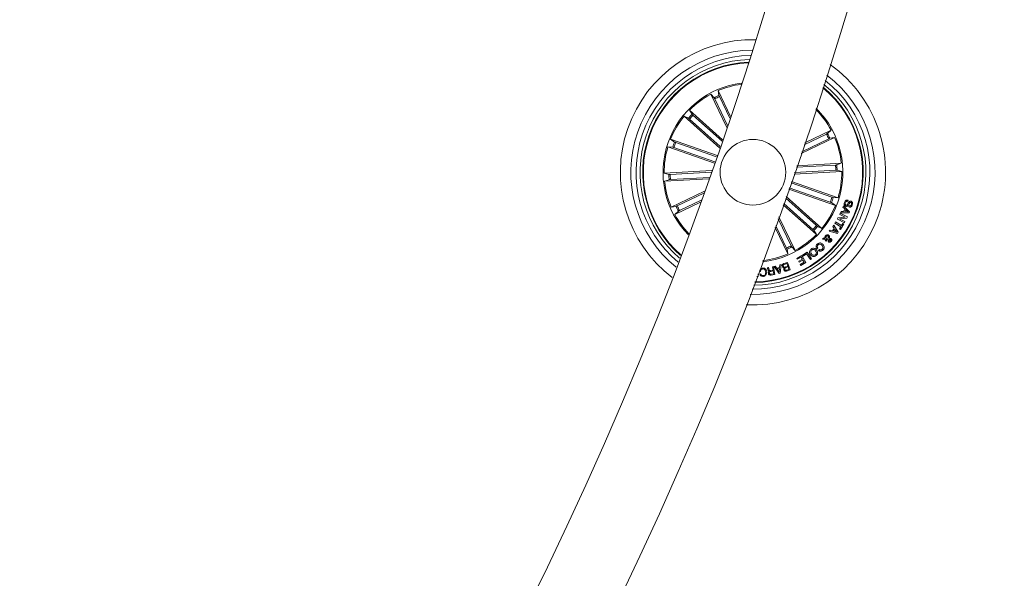
# Model space of a CAD drawing. Units: inches. Extents: x 0.36 to 4.05, y -2.18 to 3.33.
# Drawn here: x 3.17 to 3.54, y -1.29 to -1.08 of the extents above; entities that cross this region are included whole.
import ezdxf

# ---------------------------------------------------------------- set-up
doc = ezdxf.new("R2010")
doc.units = ezdxf.units.IN
doc.header["$MEASUREMENT"] = 0

msp = doc.modelspace()

# ---------------------------------------------------------------- linework, layer by layer
at = {"color": 7, "linetype": 'Continuous', "lineweight": 0}
for p, q in [((3.436494021238076, -1.120597514008479), (3.430407552541482, -1.107959392165141)), ((3.430407552541482, -1.107959392165141), (3.43164720994352, -1.109315159415202)), ((3.437910227597939, -1.116414042805629), (3.433192639173257, -1.10661810884376)), ((3.433192639173257, -1.10661810884376), (3.433479695142495, -1.108432623242335)), ((3.433673648656594, -1.108885260914759), (3.437658695996987, -1.117159994934993)), ((3.431880144895302, -1.1097489918222), (3.436746744931924, -1.119854035471873)), ((3.433789996923196, -1.128473224734263), (3.420241026700722, -1.116365465020137)), ((3.420241026700722, -1.116365465020137), (3.421905188382851, -1.117143633460002)), ((3.434883742154824, -1.125304939841227), (3.42230084401487, -1.114060493802028)), ((3.42230084401487, -1.114060493802028), (3.423260478795754, -1.115627023076014)), ((3.423612861455666, -1.115970971678691), (3.434689431012856, -1.125869336222606)), ((3.422286419690835, -1.117455306147532), (3.43398514253019, -1.12790963301559)), ((3.464776305974709, -1.130609574412303), (3.477553992093789, -1.124455961083369)), ((3.474423198522317, -1.123143496607737), (3.465919642270791, -1.127238723133998)), ((3.466165809453713, -1.126509400700526), (3.476212768377053, -1.121670874451594)), ((3.476212768377053, -1.121670874451594), (3.474857001126992, -1.122910531853633)), ((3.477553992093789, -1.124455961083369), (3.475739507497536, -1.12474304685493)), ((3.431784896672951, -1.134222360943751), (3.414065270246255, -1.128022255991893)), ((3.414065270246255, -1.128022255991893), (3.415900497258889, -1.128104331587748)), ((3.432805805028664, -1.131304594372706), (3.415086178601968, -1.125104489420848)), ((3.415086178601968, -1.125104489420848), (3.416572241605508, -1.126184495781855)), ((3.416371969999062, -1.128246369456248), (3.431967048467385, -1.133703085278468)), ((3.417029409230935, -1.126367422436671), (3.432624487699258, -1.131824138258891)), ((3.475286869825112, -1.124937000369029), (3.465024857343423, -1.12987911949058)), ((3.477871446431863, -1.134956064318614), (3.463001637281167, -1.135791334008174)), ((3.463195113958108, -1.135229321812587), (3.480088381589638, -1.13428038606544)), ((3.480088381589638, -1.13428038606544), (3.478361396611916, -1.134906860684352)), ((3.430789141477334, -1.137049647664027), (3.412647037328469, -1.138068708275752)), ((3.412647037328469, -1.138068708275752), (3.414433269323098, -1.138497831915812)), ((3.414925722898232, -1.138491871451335), (3.430590300382363, -1.137611957882838)), ((3.415037422002541, -1.14047938833137), (3.429868845762002, -1.139646264409022)), ((3.462104825795876, -1.138386669253306), (3.480261831105935, -1.137366744374232)), ((3.477983145536172, -1.136943581198649), (3.462299494565713, -1.137824567650752)), ((3.480261831105935, -1.137366744374232), (3.478475479902016, -1.136937620734172)), ((3.429668931783425, -1.1402086640348), (3.412820367635476, -1.141155066584544)), ((3.412820367635476, -1.141155066584544), (3.414547352613198, -1.140528591965632)), ((3.476536779226052, -1.147189053391414), (3.460941104711281, -1.141732128952937)), ((3.461122422040688, -1.141212585066752), (3.478843598188149, -1.147413226460414)), ((3.427992968381631, -1.144893082474665), (3.415354757131325, -1.150979491566615)), ((3.417621998609292, -1.150498422478633), (3.427727012456643, -1.145631941651301)), ((3.45910778504728, -1.146952303742366), (3.472667841733681, -1.159069987629847)), ((3.460101513684975, -1.144130321835475), (3.477822689832436, -1.150330993031459)), ((3.475879339994179, -1.149068030213313), (3.460283665479409, -1.143611105774836)), ((3.415354757131325, -1.150979491566615), (3.417169360936867, -1.150692375992732)), ((3.426492004216897, -1.149046930169062), (3.416696100057351, -1.15376457819839)), ((3.418485669912087, -1.152291926239924), (3.426760463536965, -1.148306938504176)), ((3.457991628469216, -1.150100621079402), (3.470608024419533, -1.161374958847956)), ((3.469296006978738, -1.159464510773616), (3.458190827192055, -1.149540575837092)), ((3.470622448743569, -1.157980176304774), (3.458909539998757, -1.147513123845057)), ((3.477822689832436, -1.150330993031459), (3.476336626828896, -1.149250956868129)), ((3.478843598188149, -1.147413226460414), (3.477008371175515, -1.147331091259913)), ((3.48070636254667, -1.150962444638209), (3.480915098012673, -1.150489243363337)), ((3.480915098012673, -1.150489243363337), (3.4832352684152, -1.152733537053065)), ((3.482724218190896, -1.148337098454432), (3.482578425229775, -1.148781391476588)), ((3.482968120397317, -1.150919052456813), (3.483112721265542, -1.150478156899409)), ((3.416696100057351, -1.15376457819839), (3.418051867307412, -1.152524920796351)), ((3.47949614983915, -1.153742822503047), (3.479712633908974, -1.153323265408473)), ((3.481606154264199, -1.15483650813003), (3.47949614983915, -1.153742822503047)), ((3.479712633908974, -1.153323265408473), (3.482405929387795, -1.154709371422725)), ((3.479823498548257, -1.153120550011592), (3.480027704061257, -1.152596029137568)), ((3.483036784948098, -1.153212281559901), (3.479823498548257, -1.153120550011592)), ((3.480027704061257, -1.152596029137568), (3.48098483544706, -1.152658733223872)), ((3.481405286611306, -1.151646884774165), (3.48070636254667, -1.150962444638209)), ((3.48098483544706, -1.152658733223872), (3.481405286611306, -1.151646884774165)), ((3.48171201211332, -1.151925774907069), (3.4813962267053, -1.152686628197627)), ((3.4813962267053, -1.152686628197627), (3.482682375730263, -1.152781936024623)), ((3.482682375730263, -1.152781936024623), (3.48171201211332, -1.151925774907069)), ((3.4832352684152, -1.152733537053065), (3.483036784948098, -1.153212281559901)), ((3.45923510056852, -1.166550191735225), (3.455139903844582, -1.158046695088343)), ((3.461028604329812, -1.165686460827784), (3.456086544812905, -1.155424448346095)), ((3.456347613157021, -1.154698404168086), (3.462501315892922, -1.167476090287165)), ((3.472667841733681, -1.159069987629847), (3.471003680051552, -1.158291848992305)), ((3.476851968587624, -1.158296021317439), (3.477183131993996, -1.157880457734065)), ((3.477388291181313, -1.159120889996486), (3.476851968587624, -1.158296021317439)), ((3.477183131993996, -1.157880457734065), (3.478951005758034, -1.160566123818354)), ((3.477684168637978, -1.157040270661311), (3.477934508146035, -1.156632574891047)), ((3.479925780118691, -1.158419879769282), (3.477684168637978, -1.157040270661311)), ((3.477934508146035, -1.156632574891047), (3.480176119626748, -1.158012183999019)), ((3.478580145658242, -1.155527504776912), (3.478820113958108, -1.15503159413238)), ((3.481271772207009, -1.156913014744716), (3.478580145658242, -1.155527504776912)), ((3.478820113958108, -1.15503159413238), (3.481606154264199, -1.15483650813003)), ((3.482165245832192, -1.155175956582026), (3.479357747853982, -1.155388089512782)), ((3.479357747853982, -1.155388089512782), (3.481487660230385, -1.156493219231562)), ((3.481038479627358, -1.15737226853271), (3.479742555440652, -1.15947804102798)), ((3.480176119626748, -1.158012183999019), (3.480698971570718, -1.157163175438838)), ((3.480698971570718, -1.157163175438838), (3.481038479627358, -1.15737226853271)), ((3.481487660230385, -1.156493219231562), (3.481271772207009, -1.156913014744716)), ((3.482405929387795, -1.154709371422725), (3.482165245832192, -1.155175956582026)), ((3.454877643407571, -1.158770414685206), (3.459716229261147, -1.168817314003901)), ((3.470608024419533, -1.161374958847956), (3.46964838963865, -1.15980842957397)), ((3.475523977102029, -1.160189303254084), (3.475854782880532, -1.159706505631404)), ((3.47863641244291, -1.161004217957454), (3.475523977102029, -1.160189303254084)), ((3.475854782880532, -1.159706505631404), (3.476768998922097, -1.159983846043544)), ((3.476768998922097, -1.159983846043544), (3.477388291181313, -1.159120889996486)), ((3.477634696782815, -1.159474762772517), (3.477179317296731, -1.160108717774348)), ((3.477179317296731, -1.160108717774348), (3.478374032796609, -1.160484167431788)), ((3.478374032796609, -1.160484167431788), (3.477634696782815, -1.159474762772517)), ((3.478951005758034, -1.160566123818354), (3.47863641244291, -1.161004217957454)), ((3.479402928174721, -1.159268888329463), (3.479925780118691, -1.158419879769282)), ((3.479742555440652, -1.15947804102798), (3.479402928174721, -1.159268888329463)), ((3.472942857564675, -1.163163098191218), (3.473321466268288, -1.162759574746089)), ((3.473875074208962, -1.163228722905116), (3.472942857564675, -1.163163098191218)), ((3.473321466268288, -1.162759574746089), (3.473797707380044, -1.162813993786769)), ((3.474178581060158, -1.162802132462458), (3.475221304715859, -1.162848445271449)), ((3.474637775243508, -1.163567158078151), (3.474328427137124, -1.163912924622493)), ((3.47505918008207, -1.163269552086787), (3.474339632810342, -1.163206132744746)), ((3.459716229261147, -1.168817314003901), (3.459429054082619, -1.167002829407649)), ((3.462501315892922, -1.167476090287165), (3.461261658490884, -1.166120323037104)), ((3.463112859548318, -1.170476528500514), (3.465061335386025, -1.169398161267238)), ((3.465061335386025, -1.169398161267238), (3.466553239644753, -1.172094377373652)), ((3.465329079450356, -1.169257613514857), (3.467084078611123, -1.168121906613307)), ((3.465543536962258, -1.16958865771194), (3.465329079450356, -1.169257613514857)), ((3.466884283841836, -1.16872081408401), (3.465543536962258, -1.16958865771194)), ((3.468330888570534, -1.170956763123469), (3.466884283841836, -1.16872081408401)), ((3.467084078611123, -1.168121906613307), (3.468745140851723, -1.170688899849849)), ((3.471166996778237, -1.16650882611175), (3.470805911840188, -1.166836532448726)), ((3.471421747030007, -1.167448672150569), (3.471777229131447, -1.167126091813044)), ((3.456617860616433, -1.173941465710597), (3.456729559720742, -1.172960254048304)), ((3.456729559720742, -1.172960254048304), (3.457165508092629, -1.172872217987971)), ((3.457165508092629, -1.172872217987971), (3.456798820317971, -1.176084133480983)), ((3.458247332395302, -1.172496589516597), (3.459604172528969, -1.172023269032435)), ((3.45937302571653, -1.172420295571284), (3.458380846799599, -1.172765764092402)), ((3.459733514608132, -1.173454495762782), (3.45937302571653, -1.172420295571284)), ((3.459604172528969, -1.172023269032435), (3.460587053121316, -1.174843760823207)), ((3.463315276921975, -1.170842024182277), (3.463112859548318, -1.170476528500514)), ((3.464806823552834, -1.170016678666072), (3.463315276921975, -1.170842024182277)), ((3.463879971326577, -1.171604009961085), (3.465262083829629, -1.170838984345393)), ((3.464082031072365, -1.171970101689296), (3.463879971326577, -1.171604009961085)), ((3.465464262784707, -1.171205076073603), (3.464082031072365, -1.171970101689296)), ((3.464413790525185, -1.172800752018885), (3.465894250692116, -1.171981784199672)), ((3.464616088689553, -1.173166307305293), (3.464413790525185, -1.172800752018885)), ((3.466553239644753, -1.172094377373652), (3.464616088689553, -1.173166307305293)), ((3.465262083829629, -1.170838984345393), (3.464806823552834, -1.170016678666072)), ((3.465894250692116, -1.171981784199672), (3.465464262784707, -1.171205076073603)), ((3.468745140851723, -1.170688899849849), (3.468330888570534, -1.170956763123469)), ((3.448387055219399, -1.176330658291774), (3.448413638890969, -1.177406522129969)), ((3.449368386090981, -1.175467225407557), (3.448983101667153, -1.175506564473109)), ((3.449081091703164, -1.176468941067653), (3.449466376126992, -1.176429602002101)), ((3.451837687314736, -1.174064489697413), (3.452278761686074, -1.173983427380519)), ((3.453124790014016, -1.175150784348445), (3.454102186979043, -1.174971016739802)), ((3.45415869218229, -1.175279709195094), (3.453292279065835, -1.175438972805934)), ((3.453321366132485, -1.176528188084559), (3.454353837789284, -1.176338645314174)), ((3.454763202489602, -1.17658248791595), (3.453369526685464, -1.17683848986526)), ((3.453866867841469, -1.173691662644343), (3.45421972733854, -1.173626812790828)), ((3.454102186979043, -1.174971016739802), (3.453866867841469, -1.173691662644343)), ((3.454353837789284, -1.176338645314174), (3.45415869218229, -1.175279709195094)), ((3.45421972733854, -1.173626812790828), (3.454763202489602, -1.17658248791595)), ((3.454481630147683, -1.17358228812118), (3.454952745259988, -1.17342850813766)), ((3.456389336408364, -1.17619243512054), (3.454481630147683, -1.17358228812118)), ((3.454952745259988, -1.17342850813766), (3.455486922086465, -1.174241038655238)), ((3.455486922086465, -1.174241038655238), (3.456617860616433, -1.173941465710597)), ((3.456577925504433, -1.174293192719416), (3.455696492017495, -1.174526544903712)), ((3.455696492017495, -1.174526544903712), (3.456466584027993, -1.17566022524734)), ((3.456798820317971, -1.176084133480983), (3.456389336408364, -1.17619243512054)), ((3.456466584027993, -1.17566022524734), (3.456577925504433, -1.174293192719416)), ((3.458828596891152, -1.173769923542933), (3.459733514608132, -1.173454495762782)), ((3.459832100690591, -1.173736664151149), (3.45902278882383, -1.174018474911647)), ((3.459350375951516, -1.174958618973689), (3.460159687818276, -1.174676867817836)), ((3.460587053121316, -1.174843760823207), (3.459556965650307, -1.175203117226558)), ((3.460159687818276, -1.174676867817836), (3.459832100690591, -1.173736664151149)), ((3.448413638890969, -1.177406522129969), (3.447977332891213, -1.177417370175319))]:
    msp.add_line(p, q, dxfattribs=at)
msp.add_circle((3.446454416376554, -1.137717730209927), 0.01249999999999944, dxfattribs=at)
for centre, radius, start, end in [((2.030622868360268, -0.6423178637971447), 1.485, 270.1929321461957, 356.0424513184061), ((2.030622868360268, -0.6423178637971447), 1.515, 270.1891146439987, 356.1209397920184), ((3.446454416376554, -1.137717730209927), 0.05050000000000014, 88.91763517003785, 232.5124519091265), ((3.446454416376554, -1.137717730209927), 0.04650000000000055, 90.37685885079347, 231.0532282283417), ((3.446454416376554, -1.137717730209927), 0.04450000000000039, 91.21621864112777, 230.213868438136), ((3.446454416376554, -1.137717730209927), 0.04300000000000088, 91.90286286969544, 229.5272242095712), ((3.446454416376554, -1.137717730209927), 0.04199444538644236, 92.39380350379024, 160.7150435395906), ((3.446454416376554, -1.137717730209927), 0.04174999999999989, 92.51713308127444, 160.7150435395905), ((3.446454416376554, -1.137717730209927), 0.0505000000000002, 267.0756321700457, 54.3544549093505), ((3.446454416376554, -1.137717730209927), 0.04650000000000031, 268.6955588231089, 52.73452825606666), ((3.446454416376554, -1.137717730209927), 0.03424999999999988, 97.2781405943934, 224.1519464848563), ((3.446454416376554, -1.137717730209927), 0.03380918254822905, 97.63323579071525, 113.0948149835292), ((3.446454416376554, -1.137717730209927), 0.04450000000000086, 269.6158486025182, 51.81423847664595), ((3.446454416376554, -1.137717730209927), 0.04300000000000048, 270.3634933684903, 51.06659371081227), ((3.446454416376554, -1.137717730209927), 0.04199444538644277, 270.8954901561514, 50.53459692310049), ((3.446454416376554, -1.137717730209927), 0.04175000000000055, 271.028821574996, 50.40126550429988), ((3.446454416376554, -1.137717730209927), 0.03380918254822865, 118.3352720958263, 135.594814983586), ((3.446454416376554, -1.137717730209927), 0.03203060331170758, 113.8955789501697, 117.5345081290841), ((3.446454416376554, -1.137717730209927), 0.03153819943520136, 113.9065204056452, 117.5235666735337), ((3.446454416376554, -1.137717730209927), 0.03425000000000036, 340.7150435395906, 45.32809702508077), ((3.446454416376554, -1.137717730209927), 0.03380918254822856, 140.8352720957927, 158.0948149834832), ((3.446454416376554, -1.137717730209927), 0.03203060331170712, 136.3955789501209, 140.0345081290834), ((3.446454416376554, -1.137717730209927), 0.03153819943520112, 136.406520405693, 140.0235666736577), ((3.446454416376554, -1.137717730209927), 0.03380918254822955, 28.3352720958263, 44.95424179189332), ((3.446454416376554, -1.137717730209927), 0.04199444538644181, 160.7150435395904, 229.0362835754746), ((3.446454416376554, -1.137717730209927), 0.04175000000000032, 160.715043539591, 228.9129539980772), ((3.446454416376554, -1.137717730209927), 0.03153819943520213, 23.90652040564473, 27.52356667353346), ((3.446454416376554, -1.137717730209927), 0.03203060331170816, 23.89557895017045, 27.5345081290834), ((3.446454416376554, -1.137717730209927), 0.03380918254822934, 5.835272095752102, 23.09481498352972), ((3.446454416376554, -1.137717730209927), 0.03380918254822854, 163.3352720958267, 180.5948149834117), ((3.446454416376554, -1.137717730209927), 0.03203060331170717, 158.8955789502077, 162.5345081291744), ((3.446454416376554, -1.137717730209927), 0.03153819943520103, 158.9065204057152, 162.5235666735391), ((3.446454416376554, -1.137717730209927), 0.0315381994352023, 1.406520405654837, 5.023566673672454), ((3.446454416376554, -1.137717730209927), 0.03203060331170824, 1.395578950209795, 5.034508129020405), ((3.446454416376554, -1.137717730209927), 0.03203060331170705, 181.3955789502099, 185.0345081290206), ((3.446454416376554, -1.137717730209927), 0.03153819943520082, 181.4065204056549, 185.0235666736723), ((3.446454416376554, -1.137717730209927), 0.03380918254822968, 343.335272095827, 0.5948149834120562), ((3.446454416376554, -1.137717730209927), 0.03380918254822878, 185.8352720957522, 203.0948149835297), ((3.446454416376554, -1.137717730209927), 0.03203060331170714, 203.8955789501703, 207.5345081290834), ((3.446454416376554, -1.137717730209927), 0.03153819943520061, 203.9065204056443, 207.5235666735328), ((3.446454416376554, -1.137717730209927), 0.03425000000000036, 276.1019900540756, 340.7150435395906), ((3.446454416376554, -1.137717730209927), 0.03380918254822975, 320.8352720957928, 338.0948149834831), ((3.446454416376554, -1.137717730209927), 0.03153819943520211, 338.906520405715, 342.5235666735388), ((3.446454416376554, -1.137717730209927), 0.03203060331170808, 338.8955789502079, 342.5345081291745), ((3.446454416376554, -1.137717730209927), 0.03380918254822845, 208.3352720958264, 223.796851288572), ((3.446454416376554, -1.137717730209927), 0.03153819943520243, 316.406520405693, 320.023566673658), ((3.446454416376554, -1.137717730209927), 0.03203060331170821, 316.3955789501212, 320.0345081290833), ((3.446454416376554, -1.137717730209927), 0.03380918254822946, 298.3352720958256, 315.5948149835849), ((3.446454416376554, -1.137717730209927), 0.03153819943520138, 293.9065204056452, 297.5235666735337), ((3.446454416376554, -1.137717730209927), 0.03380918254822909, 276.4758452873787, 293.0948149835291), ((3.446454416376554, -1.137717730209927), 0.03203060331170791, 293.8955789501711, 297.5345081290837)]:
    msp.add_arc(centre, radius, start, end, dxfattribs=at)
for points, knots in [([(3.431880144895302, -1.1097489918222), (3.431855560951504, -1.109698535388658), (3.431806387275429, -1.10959761064113), (3.431737412302311, -1.109464863513877), (3.431682323367482, -1.109365628392267), (3.431656398281888, -1.109325711153402), (3.431648251724312, -1.109316355779284), (3.43164720994352, -1.109315159415202)], [0, 0, 0, 0, 0.2411399653869373, 0.4823367093762927, 0.7234008169888881, 0.9646285303412256, 1, 1, 1, 1]), ([(3.433479695142495, -1.108432623242335), (3.433483681136494, -1.108447459384406), (3.433491653969526, -1.108477134813951), (3.433533422125322, -1.108579833345358), (3.433591709197401, -1.108711943226082), (3.433642685542338, -1.108820348225335), (3.433670189945559, -1.108878009892364), (3.433673648656594, -1.108885260914759)], [0, 0, 0, 0, 0.2414664851704085, 0.4829841639262634, 0.7242016201022676, 0.965318029648125, 1, 1, 1, 1]), ([(3.422286419690835, -1.117455306147532), (3.422244367241603, -1.117418105999788), (3.422160271031117, -1.117343713389757), (3.422045781437873, -1.117247451788116), (3.421956802908454, -1.11717686637182), (3.421917682898282, -1.117149864070383), (3.421906605088253, -1.117144339925132), (3.421905188382851, -1.117143633460002)], [0, 0, 0, 0, 0.2411951330516976, 0.4823404355968924, 0.7234504919983619, 0.9646329750133465, 1, 1, 1, 1]), ([(3.423260478795754, -1.115627023076014), (3.423269831430787, -1.115639202207162), (3.423288538050457, -1.115663562226969), (3.423366387049924, -1.115742464790243), (3.423470878276476, -1.115842134152202), (3.423559209067321, -1.115923055657602), (3.423606858433118, -1.115965610482972), (3.423612861455666, -1.115970971678691)], [0, 0, 0, 0, 0.2414568502901045, 0.482948543956072, 0.7242024644041358, 0.965254126761441, 1, 1, 1, 1]), ([(3.474423198522317, -1.123143496607737), (3.47447362180597, -1.123118869705549), (3.474574488714325, -1.123069605966533), (3.474707229405197, -1.123000721570135), (3.474806614189845, -1.122945562986372), (3.474846356563177, -1.122919719556491), (3.474855793887485, -1.122911573865123), (3.474857001126992, -1.122910531853633)], [0, 0, 0, 0, 0.2410882813477994, 0.4822738191806266, 0.7234327407798921, 0.9646210185765354, 1, 1, 1, 1]), ([(3.416371969999062, -1.128246369456248), (3.416318866044861, -1.128228101915126), (3.416212703557164, -1.12819158245746), (3.416070186360855, -1.128146428045751), (3.415960871694921, -1.128115280240463), (3.415914623272982, -1.128105345515577), (3.415902099699991, -1.128104446606712), (3.415900497258889, -1.128104331587748)], [0, 0, 0, 0, 0.2412463216091334, 0.4822863011004153, 0.7234271277436327, 0.9646113979579941, 1, 1, 1, 1]), ([(3.416572241605508, -1.126184495781855), (3.416585551413107, -1.126192172763565), (3.416612174433936, -1.12620752869138), (3.416714348090011, -1.126250616272371), (3.416848985620646, -1.126302735111649), (3.416961545029523, -1.126343654434392), (3.417021818299133, -1.126364763873239), (3.417029409230935, -1.126367422436671)], [0, 0, 0, 0, 0.2414868370834969, 0.4830354642247185, 0.7242824657959647, 0.9652756020537057, 1, 1, 1, 1]), ([(3.475739507497536, -1.12474304685493), (3.475724652821583, -1.124747031867015), (3.475694945787609, -1.124755001269377), (3.475592355405922, -1.124796779360663), (3.47546021175998, -1.124855107185552), (3.475351756850927, -1.124905948367213), (3.475294140423728, -1.124933520988704), (3.475286869825112, -1.124937000369029)], [0, 0, 0, 0, 0.2414801108774345, 0.4829225410957229, 0.7242545940404739, 0.9652037750051389, 1, 1, 1, 1]), ([(3.477871446431863, -1.134956064318614), (3.477927498764387, -1.134952634840785), (3.478039573357051, -1.134945777725092), (3.478188636806181, -1.134932853706643), (3.478301273199293, -1.134919906602234), (3.478348375141167, -1.134911299820529), (3.478359921053311, -1.134907363715497), (3.478361396611916, -1.134906860684352)], [0, 0, 0, 0, 0.2412532542454477, 0.4823770749128328, 0.7234170968648218, 0.9646529200495846, 1, 1, 1, 1]), ([(3.414433269323098, -1.138497831915812), (3.414448528182447, -1.138499833078483), (3.414479045467573, -1.138503835347036), (3.414589860364373, -1.138504573659914), (3.414734213783362, -1.138501164800472), (3.414853894912284, -1.13849581353078), (3.414917696404189, -1.138492311963161), (3.414925722898232, -1.138491871451335)], [0, 0, 0, 0, 0.2414902672162691, 0.4829736731207518, 0.724158672612229, 0.9652980094370921, 1, 1, 1, 1]), ([(3.478475479902016, -1.136937620734172), (3.478460268069057, -1.136935615130297), (3.478429841208936, -1.136931603501422), (3.47831898856623, -1.136930932171977), (3.478174588834321, -1.13693426812945), (3.47805493541378, -1.136939641819352), (3.477991172096296, -1.136943140751255), (3.477983145536172, -1.136943581198649)], [0, 0, 0, 0, 0.2414518806964356, 0.48295446078224, 0.7243038330094197, 0.9652952206799068, 1, 1, 1, 1]), ([(3.415037422002541, -1.14047938833137), (3.414981364125566, -1.140482817566904), (3.414869278446929, -1.140489674198206), (3.41472027472588, -1.140502603875986), (3.414607323462889, -1.140515538058465), (3.414560740216871, -1.140524157488456), (3.41454887106579, -1.1405280889971), (3.414547352613198, -1.140528591965632)], [0, 0, 0, 0, 0.2412335543725132, 0.4823376857360443, 0.7234715092677422, 0.964622962699563, 1, 1, 1, 1]), ([(3.417169360936867, -1.150692375992732), (3.417184155752466, -1.150688378023018), (3.417213751360009, -1.15068038046867), (3.417316550871647, -1.150638784258588), (3.417448516627218, -1.150580219368335), (3.417557144508208, -1.150529653241718), (3.417614728832035, -1.150501923270197), (3.417621998609292, -1.150498422478633)], [0, 0, 0, 0, 0.2414061870109098, 0.4829098897802749, 0.7241047437493717, 0.9651693911952359, 1, 1, 1, 1]), ([(3.476336626828896, -1.149250956868129), (3.476323317675451, -1.149243264977527), (3.476296696915426, -1.149227879778535), (3.476194520919023, -1.149184839940416), (3.476059848661606, -1.149132736280662), (3.475947241379089, -1.149091811574364), (3.475886930885906, -1.149070688800278), (3.475879339994179, -1.149068030213313)], [0, 0, 0, 0, 0.2414562048706902, 0.4829569151830747, 0.7241534276568209, 0.9652809759163125, 1, 1, 1, 1]), ([(3.476536779226052, -1.147189053391414), (3.476589877865223, -1.147207335786176), (3.476696058214088, -1.147243894746693), (3.476838674971901, -1.147289010328264), (3.476947991381849, -1.147320162803892), (3.476994244795293, -1.147330264721957), (3.477006768740154, -1.147330997501014), (3.477008371175515, -1.147331091259913)], [0, 0, 0, 0, 0.2412205802090484, 0.4823642517766029, 0.7234735831140424, 0.9646185196743529, 1, 1, 1, 1]), ([(3.481777100385415, -1.150651308392482), (3.481678147162626, -1.150608760005567), (3.481480397048159, -1.150523730451779), (3.481287966286459, -1.15025285683778), (3.481171151397348, -1.149798709084946), (3.481245937925934, -1.149444222775669), (3.481298355878579, -1.149195762967067)], [0, 0, 0, 0, 0.1868594757392313, 0.3734237417582754, 0.5608320741070397, 1, 1, 1, 1]), ([(3.481298355878579, -1.149195762967067), (3.481364878478416, -1.149032078813447), (3.481497637096197, -1.14870541566374), (3.481861293653452, -1.148346215127346), (3.482319324478709, -1.14823101822425), (3.482588989688594, -1.14830166922887), (3.482724218190896, -1.148337098454432)], [0, 0, 0, 0, 0.2807330954830893, 0.5602567821953149, 0.7794828010449795, 1, 1, 1, 1]), ([(3.481660036863076, -1.149341675137477), (3.481618817996662, -1.149506334346951), (3.481567240140009, -1.149712375168447), (3.481616536122488, -1.149960793102947), (3.481681099107647, -1.150071024226732), (3.481779520187729, -1.150152821747908), (3.481857673675961, -1.150183259149186), (3.481896786512124, -1.150198491906123)], [0, 0, 0, 0, 0.4988580395739615, 0.6242294045223277, 0.7494154914343156, 0.8745920232808867, 1, 1, 1, 1]), ([(3.482578425229775, -1.148781391476588), (3.482465219859506, -1.148752610998641), (3.482239933511806, -1.148695335899886), (3.48184906194291, -1.148899484888899), (3.481731852450963, -1.149173675458867), (3.481660036863076, -1.149341675137477)], [0, 0, 0, 0, 0.2811826049381422, 0.5595724120845476, 1, 1, 1, 1]), ([(3.483676819623696, -1.149223777150111), (3.483623028656069, -1.149210889739392), (3.483542238935115, -1.149191533881675), (3.483435031190965, -1.149222698602741), (3.483302372298311, -1.149321406514004), (3.48312302409866, -1.149637308676132), (3.482849273119257, -1.150094200593527), (3.482528818725001, -1.150561779688884), (3.482100078443949, -1.150719953883864), (3.481884786897695, -1.150674195995391), (3.481777100385415, -1.150651308392482)], [0, 0, 0, 0, 0.06229403425780886, 0.09356064533562496, 0.1248587485084904, 0.2502676155599637, 0.5013824894312967, 0.7507389135298482, 0.8753222896602926, 1, 1, 1, 1]), ([(3.481896786512124, -1.150198491906123), (3.481950082277507, -1.150211613239448), (3.482056451690312, -1.150237801220995), (3.482272744795381, -1.150162251871178), (3.482480325825549, -1.149824801460837), (3.482752844248665, -1.149374181464437), (3.48304451633544, -1.148897768432717), (3.483457125774805, -1.148700307235926), (3.483672900858494, -1.148744193348433), (3.483780770124184, -1.148766132687526)], [0, 0, 0, 0, 0.06253828051437856, 0.1248159234993348, 0.2496037520576909, 0.5010031514364308, 0.7509428162237723, 0.8754925032571534, 1, 1, 1, 1]), ([(3.484279422582375, -1.150109859799342), (3.484218312129968, -1.150261357755609), (3.484096361111227, -1.150563684597911), (3.483764169782177, -1.150897709070149), (3.483343392177886, -1.151014405306951), (3.483093437595016, -1.150950894318056), (3.482968120397317, -1.150919052456813)], [0, 0, 0, 0, 0.2808144160782615, 0.5603886532952087, 0.7795965114560616, 1, 1, 1, 1]), ([(3.483112721265542, -1.150478156899409), (3.483212916672926, -1.150492719615171), (3.483412408384822, -1.150521714368252), (3.483754510130041, -1.150352093010766), (3.483856001426943, -1.150109363234959), (3.483918099225747, -1.149960848187404)], [0, 0, 0, 0, 0.2814342678752126, 0.560343087137558, 1, 1, 1, 1]), ([(3.483918099225747, -1.149960848187404), (3.483954024236709, -1.149815028888311), (3.483998991460339, -1.149632507328575), (3.483938819911543, -1.149417766090734), (3.483848669017021, -1.1492970158787), (3.483745503476058, -1.149253048815963), (3.483676819623696, -1.149223777150111)], [0, 0, 0, 0, 0.4991897569026804, 0.6248342544494138, 0.7502283375723299, 1, 1, 1, 1]), ([(3.483780770124184, -1.148766132687526), (3.483874355921728, -1.148804332683183), (3.484061267170347, -1.148880626405897), (3.484264572986092, -1.149116543374517), (3.484398011016907, -1.149540530739513), (3.484328287025534, -1.149875267382312), (3.484279422582375, -1.150109859799342)], [0, 0, 0, 0, 0.1872841720337373, 0.3740473379924679, 0.5613155862179084, 1, 1, 1, 1]), ([(3.418485669912087, -1.152291926239924), (3.418435205920133, -1.152316558377164), (3.418334289613284, -1.152365816951927), (3.418201518615831, -1.152434761573188), (3.418102270241747, -1.152489891699345), (3.418062511189191, -1.152515733193907), (3.418053074469583, -1.15252387879623), (3.418051867307412, -1.152524920796351)], [0, 0, 0, 0, 0.2412407972626729, 0.4824257729713535, 0.7234531655725468, 0.9646236313527619, 1, 1, 1, 1]), ([(3.470622448743569, -1.157980176304774), (3.470664498519511, -1.158017367070711), (3.470748594244242, -1.158091745217674), (3.470863117912955, -1.158187963367153), (3.470951877911233, -1.158258674868007), (3.470991191447155, -1.158285429126364), (3.471002263972395, -1.158291121045592), (3.471003680051552, -1.158291848992305)], [0, 0, 0, 0, 0.2411828040972521, 0.4823436567669024, 0.7233797751995732, 0.9646226915907512, 1, 1, 1, 1]), ([(3.46964838963865, -1.15980842957397), (3.469639035574772, -1.159796262886046), (3.469620325665744, -1.159771927193374), (3.469542483206681, -1.159693001882984), (3.469437908602856, -1.159593326604677), (3.46934944607105, -1.159512576221643), (3.469301969075502, -1.159469873343211), (3.469296006978738, -1.159464510773616)], [0, 0, 0, 0, 0.2414537205071899, 0.4829534193471816, 0.7243209449523415, 0.9653805978971349, 1, 1, 1, 1]), ([(3.473797707380044, -1.162813993786769), (3.473775141096297, -1.162720651201666), (3.473729830429363, -1.162533229345469), (3.473825688930191, -1.162194503576144), (3.473969083576151, -1.161995071846646), (3.474056629956948, -1.161873313282924)], [0, 0, 0, 0, 0.2787192537680204, 0.5596382384725409, 1, 1, 1, 1]), ([(3.474056629956948, -1.161873313282924), (3.474153078137761, -1.161772844146397), (3.474344804869531, -1.161573124265415), (3.474731710638309, -1.161455449614421), (3.475087093540168, -1.161534095233647), (3.475265712294913, -1.161658116817348), (3.475354938329446, -1.161720069741206)], [0, 0, 0, 0, 0.2811758732597646, 0.5589419187867535, 0.7796767553628186, 1, 1, 1, 1]), ([(3.474345593274819, -1.162120195721583), (3.474304073484689, -1.162174329878737), (3.47422104914574, -1.162282578321238), (3.474151919714302, -1.162520892088891), (3.474168473367399, -1.162695510264639), (3.474178581060158, -1.162802132462458)], [0, 0, 0, 0, 0.2803379211879892, 0.5605729346097339, 1, 1, 1, 1]), ([(3.47504332524656, -1.162063154076533), (3.474983220644731, -1.162020098603377), (3.474862989576735, -1.161933971994797), (3.474651031435712, -1.161941274145092), (3.474472299529225, -1.1620027110376), (3.474387819068113, -1.162081043084596), (3.474345593274819, -1.162120195721583)], [0, 0, 0, 0, 0.2792404989020974, 0.5585825773258756, 0.7793667245070366, 1, 1, 1, 1]), ([(3.475221304715859, -1.162848445271449), (3.47524749408305, -1.162688748403225), (3.475283989054958, -1.162466210276234), (3.475174873776155, -1.162196871831226), (3.475087201583079, -1.162107753930441), (3.47504332524656, -1.162063154076533)], [0, 0, 0, 0, 0.559368620646819, 0.779482068271709, 0.9999999999999999, 0.9999999999999999, 0.9999999999999999, 0.9999999999999999]), ([(3.475354938329446, -1.161720069741206), (3.475436726123775, -1.16180528132726), (3.475600056225687, -1.161975448736128), (3.475675984487253, -1.162402291210198), (3.475609209300842, -1.162693871921347), (3.475568322957741, -1.162872406338649)], [0, 0, 0, 0, 0.2799895563598336, 0.559138721803602, 1, 1, 1, 1]), ([(3.461028604329812, -1.165686460827784), (3.461053233574603, -1.165736928476703), (3.461102479562811, -1.165837838158139), (3.461171466627576, -1.165970553835122), (3.461226540662892, -1.166069856993217), (3.461252471779517, -1.166109678998721), (3.461260616743715, -1.166119116033157), (3.461261658490884, -1.166120323037104)], [0, 0, 0, 0, 0.2412338590544974, 0.4823452721871778, 0.7234156427278792, 0.9646246487951388, 1, 1, 1, 1]), ([(3.470805911840188, -1.166836532448726), (3.470700900557915, -1.166671988450857), (3.470491409171245, -1.166343732766974), (3.470461081681833, -1.165779760866441), (3.470661958516814, -1.165312459305638), (3.470876394456951, -1.165095236853644), (3.470983772100197, -1.164986463879542)], [0, 0, 0, 0, 0.280298930498775, 0.5591800268056786, 0.7792617702120027, 1, 1, 1, 1]), ([(3.471225051702248, -1.165306958054499), (3.471137314658961, -1.165400505709199), (3.470962216712167, -1.165587199967958), (3.470888899773968, -1.165952097196608), (3.470978730972718, -1.166274162500697), (3.471104164960423, -1.166430509493309), (3.471166996778237, -1.16650882611175)], [0, 0, 0, 0, 0.2801663818372205, 0.5591316549235362, 0.7791622506788562, 1, 1, 1, 1]), ([(3.470983772100197, -1.164986463879542), (3.47116410427202, -1.16484903018481), (3.471523802373071, -1.164574899182482), (3.472181631806507, -1.164584258547235), (3.472709066554302, -1.164823681703452), (3.472959967265524, -1.165069842325563), (3.473085551084267, -1.165193053578334)], [0, 0, 0, 0, 0.2799193826613406, 0.5583389219095131, 0.778934525506813, 1, 1, 1, 1]), ([(3.472744254888283, -1.165541859959559), (3.4726281709803, -1.165427472754472), (3.472396558407638, -1.165199245472066), (3.471963699001606, -1.165022146093107), (3.471530148292715, -1.165069253062895), (3.471326898184316, -1.165227608045611), (3.471225051702248, -1.165306958054499)], [0, 0, 0, 0, 0.280970018947017, 0.5605961244258971, 0.7798193600648153, 1, 1, 1, 1]), ([(3.472812800229775, -1.167038234566645), (3.47291980440292, -1.166918303703638), (3.473133489051776, -1.166678804779436), (3.473138277388017, -1.166072905602205), (3.472893777735436, -1.165743380066955), (3.472744254888283, -1.165541859959559)], [0, 0, 0, 0, 0.2803852390405223, 0.5599222870769381, 1, 1, 1, 1]), ([(3.473085551084267, -1.165193053578334), (3.473223739458973, -1.165372577668917), (3.473499670108424, -1.165731046310113), (3.47361344653234, -1.166372886709225), (3.473450118826861, -1.166947230006555), (3.473204029284545, -1.167204851567119), (3.473080782712685, -1.167333873604731)], [0, 0, 0, 0, 0.2803907710060107, 0.559876383975936, 0.7795772776084222, 1, 1, 1, 1]), ([(3.474328427137124, -1.163912924622493), (3.474257766976706, -1.163849874589614), (3.474141462819574, -1.163746096436752), (3.474024960820572, -1.163562216487704), (3.473948625514453, -1.163396180573257), (3.473899592465244, -1.163284544756222), (3.473875074208962, -1.163228722905116)], [0, 0, 0, 0, 0.3400320944277704, 0.5596809560896521, 0.7798249275292235, 0.9999999999999999, 0.9999999999999999, 0.9999999999999999, 0.9999999999999999]), ([(3.474339632810342, -1.163206132744746), (3.474389837710561, -1.163278128907577), (3.474479455894965, -1.163406645553791), (3.474589415835169, -1.163518128753692), (3.474637775243508, -1.163567158078151)], [0, 0, 0, 0, 0.5602088519701865, 1, 1, 1, 1]), ([(3.475264100850808, -1.16418424496551), (3.475202344603872, -1.164115197782435), (3.475078716402123, -1.163976974047968), (3.475007326080146, -1.163646032612446), (3.475039509435135, -1.163412368749404), (3.47505918008207, -1.163269552086787)], [0, 0, 0, 0, 0.2795738382823347, 0.5596714924792635, 1, 1, 1, 1]), ([(3.476276664556252, -1.164009066914515), (3.476199189619223, -1.164084007280123), (3.476044403389949, -1.164233729720179), (3.475758698103249, -1.164341450310089), (3.475472037536434, -1.164334020616009), (3.475333456619467, -1.164234201544061), (3.475264100850808, -1.16418424496551)], [0, 0, 0, 0, 0.2806820124692734, 0.5607711602294648, 0.7801785811165539, 1, 1, 1, 1]), ([(3.475452689946877, -1.163286002968745), (3.475445690001891, -1.163394938961558), (3.475435950561916, -1.163546508089651), (3.475482361402157, -1.163741020527949), (3.475541416621439, -1.163804521254674), (3.475570945562112, -1.163836273049311)], [0, 0, 0, 0, 0.5609297998730784, 0.7804550036950758, 1, 1, 1, 1]), ([(3.475964336217629, -1.163396033143), (3.475922392354846, -1.163368049371299), (3.475838282509557, -1.163311933635824), (3.475656573270811, -1.163304792639634), (3.475530048850374, -1.163293132283242), (3.475452689946877, -1.163286002968745)], [0, 0, 0, 0, 0.2787793520675718, 0.5590350202447215, 0.9999999999999999, 0.9999999999999999, 0.9999999999999999, 0.9999999999999999]), ([(3.475568322957741, -1.162872406338649), (3.475654426424711, -1.162875668047362), (3.475796222134392, -1.162881039449032), (3.475993883625961, -1.162892515727647), (3.476154848455479, -1.16294999944226), (3.476240190145262, -1.163022338564913), (3.476282982648598, -1.163058611248927)], [0, 0, 0, 0, 0.3405679289835425, 0.5608493232557824, 0.7797986324773163, 0.9999999999999999, 0.9999999999999999, 0.9999999999999999, 0.9999999999999999]), ([(3.475570945562112, -1.163836273049311), (3.475607582612241, -1.163859115189366), (3.475681063821639, -1.163904928596038), (3.475805659452931, -1.163894020383692), (3.475905943177594, -1.163846864164312), (3.47595352576522, -1.163799161722479), (3.47597733003019, -1.163775297497706)], [0, 0, 0, 0, 0.2784232749310524, 0.5584204758891455, 0.779089861911379, 1, 1, 1, 1]), ([(3.47597733003019, -1.163775297497706), (3.476000985960127, -1.163742843554401), (3.476048255691239, -1.163677993464985), (3.476070122620371, -1.163562643362481), (3.476031402254222, -1.163463053148134), (3.475986715586856, -1.163418397151914), (3.475964336217629, -1.163396033143)], [0, 0, 0, 0, 0.2801170474255406, 0.5597352350561389, 0.7795125860049459, 0.9999999999999999, 0.9999999999999999, 0.9999999999999999, 0.9999999999999999]), ([(3.476282982648598, -1.163058611248927), (3.476348522804216, -1.16313496326414), (3.476479696942874, -1.163287776600255), (3.476502557347885, -1.163578506124607), (3.476423358462483, -1.163824957262234), (3.47632560250139, -1.163947646857635), (3.476276664556252, -1.164009066914515)], [0, 0, 0, 0, 0.2790925915846535, 0.558584732609072, 0.7790215973059994, 1, 1, 1, 1]), ([(3.459429054082619, -1.167002829407649), (3.45942506630422, -1.166987980165415), (3.459417090543781, -1.166958280922741), (3.45937535266188, -1.166855607502539), (3.459316928134001, -1.166723558659795), (3.459266380617862, -1.16661496307499), (3.459238601705806, -1.166557441511272), (3.45923510056852, -1.166550191735225)], [0, 0, 0, 0, 0.2414833688393267, 0.4829790684201486, 0.7242329096360212, 0.9652434752708486, 1, 1, 1, 1]), ([(3.468340306104409, -1.169109913205104), (3.468220870411216, -1.168913308928792), (3.467982136203176, -1.168520326186764), (3.46795391671148, -1.167857368779222), (3.468190686446064, -1.167301412537866), (3.468463914897313, -1.16706479116631), (3.468600778402077, -1.166946264599757)], [0, 0, 0, 0, 0.2799600700476006, 0.5595985909028528, 0.7793974965689703, 1, 1, 1, 1]), ([(3.470495133222329, -1.169436248635249), (3.470299422985647, -1.169561493303333), (3.469909003626725, -1.169811341976823), (3.469240806666051, -1.169768511746482), (3.468701960620479, -1.169513944187953), (3.46846089160411, -1.169244628176968), (3.468340306104409, -1.169109913205104)], [0, 0, 0, 0, 0.2800289332202799, 0.5586254375186834, 0.7792193580971398, 1, 1, 1, 1]), ([(3.468855409444558, -1.167280408238368), (3.468734698546513, -1.167390824644157), (3.468493813924226, -1.167611166093293), (3.468437743542751, -1.168081477206683), (3.46853874043623, -1.168483172674156), (3.468678927234862, -1.168693561115431), (3.468749074758279, -1.168798836564021)], [0, 0, 0, 0, 0.2796979237875977, 0.5581511679602044, 0.7789049924731618, 1, 1, 1, 1]), ([(3.468600778402077, -1.166946264599757), (3.468794737522614, -1.166824347635937), (3.46918192516469, -1.166580972941189), (3.469840532589274, -1.166638502600291), (3.470365768746319, -1.166899459622341), (3.470601064419299, -1.167166693462816), (3.470718769849526, -1.167300375794368)], [0, 0, 0, 0, 0.279826925466196, 0.5585998078836033, 0.779191861603846, 1, 1, 1, 1]), ([(3.468749074758279, -1.168798836564021), (3.468856679632779, -1.168918302524544), (3.469071586082322, -1.169156897714073), (3.469496426664904, -1.169338099991946), (3.469922554253174, -1.1693106906621), (3.470134530102882, -1.169171333735632), (3.470240740598427, -1.16910150895019)], [0, 0, 0, 0, 0.2804989457006197, 0.5602072658576073, 0.7796418586864676, 1, 1, 1, 1]), ([(3.470310001195656, -1.167611392830806), (3.470205760825991, -1.167493440942066), (3.469997617246776, -1.167257918674024), (3.469588472157028, -1.167070306148629), (3.469169642859924, -1.167078694100253), (3.468960273871744, -1.167213093190027), (3.468855409444558, -1.167280408238368)], [0, 0, 0, 0, 0.2806688332551417, 0.560429857483219, 0.7798371592962084, 1, 1, 1, 1]), ([(3.470240740598427, -1.16910150895019), (3.470356319779114, -1.168991619228037), (3.470587255060053, -1.168772051882867), (3.470645525974248, -1.16817454602416), (3.47043726708128, -1.167824999081246), (3.470310001195656, -1.167611392830806)], [0, 0, 0, 0, 0.2803982161824191, 0.5602552333322773, 0.9999999999999999, 0.9999999999999999, 0.9999999999999999, 0.9999999999999999]), ([(3.470718769849526, -1.167300375794368), (3.470838241220122, -1.167493063064809), (3.47107696640461, -1.167878086723319), (3.471116712815473, -1.168529225587447), (3.470897546550276, -1.169083706287991), (3.470629405848058, -1.169318616381629), (3.470495133222329, -1.169436248635249)], [0, 0, 0, 0, 0.2801215979104696, 0.5597330960033052, 0.7795344282527349, 1, 1, 1, 1]), ([(3.473080782712685, -1.167333873604731), (3.472945145289657, -1.167439746797454), (3.472674226361761, -1.167651215367313), (3.472195921040878, -1.167766954186858), (3.47175037516908, -1.167687768204941), (3.471531367933125, -1.167528427723183), (3.471421747030007, -1.167448672150569)], [0, 0, 0, 0, 0.2803397087677039, 0.5599437946584432, 0.7797362336481679, 1, 1, 1, 1]), ([(3.471777229131447, -1.167126091813044), (3.471868212086804, -1.167182817952819), (3.47204978743909, -1.167296026726645), (3.47245079686553, -1.167303118383968), (3.472675543794708, -1.167138667358343), (3.472812800229775, -1.167038234566645)], [0, 0, 0, 0, 0.2810734917519715, 0.5609404320450087, 1, 1, 1, 1]), ([(3.45767751199125, -1.173605176304774), (3.457649412239221, -1.173476526756259), (3.457593212866442, -1.173219228260264), (3.457724329231553, -1.172862004027151), (3.45796164805509, -1.172615295704004), (3.458152008003452, -1.17253619825088), (3.458247332395302, -1.172496589516597)], [0, 0, 0, 0, 0.279544278416873, 0.5590872508409995, 0.77920912443342, 1, 1, 1, 1]), ([(3.458380846799599, -1.172765764092402), (3.458300398621759, -1.172800275101578), (3.458139983490213, -1.172869090682339), (3.457990810811424, -1.173073598796562), (3.457953458134995, -1.17329931594294), (3.457990327732887, -1.173431223410019), (3.458008794606911, -1.173497291897731)], [0, 0, 0, 0, 0.2805095754085496, 0.5593412014111974, 0.7792872453525589, 1, 1, 1, 1]), ([(3.448983101667153, -1.175506564473109), (3.448996948537228, -1.175324310225859), (3.449024580398941, -1.17496061618307), (3.449316128697632, -1.174521009557408), (3.44972365908697, -1.174274735058886), (3.450006035356125, -1.174229403508788), (3.450147418798196, -1.174206706379847)], [0, 0, 0, 0, 0.2802604277014872, 0.5592684369015906, 0.779329383400642, 1, 1, 1, 1]), ([(3.450416474164712, -1.177336069439845), (3.450251958873821, -1.177339899636208), (3.449923235697241, -1.177347552872034), (3.449495337322901, -1.177152459283134), (3.449200174584291, -1.176838440528214), (3.449120809867907, -1.176592181623404), (3.449081091703164, -1.176468941067653)], [0, 0, 0, 0, 0.280177530531214, 0.5598315349952233, 0.7797171790115041, 1, 1, 1, 1]), ([(3.450143842519509, -1.17450991520782), (3.450015352193162, -1.174534712330497), (3.449758759223982, -1.17458423175752), (3.449488954252899, -1.17484770667012), (3.449358363944611, -1.175160585867401), (3.449365042726555, -1.175364931178974), (3.449368386090981, -1.175467225407557)], [0, 0, 0, 0, 0.2799725238655922, 0.5591003091882278, 0.7792878465940873, 0.9999999999999999, 0.9999999999999999, 0.9999999999999999, 0.9999999999999999]), ([(3.449466376126992, -1.176429602002101), (3.449506856690363, -1.176536350421215), (3.449587674039293, -1.17674946811327), (3.449842238319945, -1.176954861021456), (3.450121853538292, -1.177047330223032), (3.450300022736656, -1.177039950667036), (3.450389175237405, -1.177036258076625)], [0, 0, 0, 0, 0.2800788266176532, 0.5591628767046146, 0.779413432108607, 1, 1, 1, 1]), ([(3.451293616117226, -1.175690027569728), (3.45126569529333, -1.175517862011147), (3.45120996828976, -1.175174237813691), (3.450957920526008, -1.174743099344921), (3.450558407888252, -1.174499013267293), (3.450282272140385, -1.174506274885671), (3.450143842519509, -1.17450991520782)], [0, 0, 0, 0, 0.2809889124419611, 0.5608240714872711, 0.7798367007937668, 1, 1, 1, 1]), ([(3.450147418798196, -1.174206706379847), (3.450371165731013, -1.174204325035403), (3.450817671633388, -1.174199572861495), (3.451326251741762, -1.17460491851311), (3.451594087433392, -1.175108100669134), (3.451648863473224, -1.175450205203033), (3.451676277936684, -1.175621422623591)], [0, 0, 0, 0, 0.2797202876589532, 0.558205459496893, 0.7788894500136785, 1, 1, 1, 1]), ([(3.450389175237405, -1.177036258076625), (3.450560210150513, -1.177001793701363), (3.45090158741948, -1.176933004504532), (3.451293104093622, -1.176405413708905), (3.451293421789302, -1.175961537529317), (3.451293616117226, -1.175690027569728)], [0, 0, 0, 0, 0.2805234092831738, 0.5599109187578606, 1, 1, 1, 1]), ([(3.451676277936684, -1.175621422623591), (3.451681108294537, -1.175846493070863), (3.451690752521273, -1.176295865663845), (3.451407396353545, -1.176877804912478), (3.450940232886012, -1.177244550729411), (3.450591278259509, -1.17730552513636), (3.450416474164712, -1.177336069439845)], [0, 0, 0, 0, 0.2804218652360551, 0.5598864810644849, 0.7795310924608474, 1, 1, 1, 1]), ([(3.452032594503152, -1.174419733380275), (3.452007191327453, -1.174347151979829), (3.451961851379934, -1.174217607669063), (3.451875609420227, -1.174111254885573), (3.451837687314736, -1.174064489697413)], [0, 0, 0, 0, 0.5602824239412264, 1, 1, 1, 1]), ([(3.452703027547585, -1.17539212355514), (3.452649209722011, -1.175388101628001), (3.452541727402803, -1.175380069232558), (3.45239007568216, -1.175311132906968), (3.452284888442932, -1.175184659379183), (3.452135292922634, -1.174897589412593), (3.45207823797756, -1.174632112593953), (3.452032594503152, -1.174419733380275)], [0, 0, 0, 0, 0.1249754272517651, 0.249594788049976, 0.3743031603091005, 0.4994478104711086, 0.9999999999999999, 0.9999999999999999, 0.9999999999999999, 0.9999999999999999]), ([(3.452278761686074, -1.173983427380519), (3.452317147029135, -1.174043575709347), (3.452394395804816, -1.174164621514605), (3.452437617901467, -1.174418775897875), (3.452491369424649, -1.174594184263113), (3.452524213613259, -1.174701365326838)], [0, 0, 0, 0, 0.2775494119846451, 0.5585557027621224, 0.9999999999999999, 0.9999999999999999, 0.9999999999999999, 0.9999999999999999]), ([(3.45232763749479, -1.176232727860408), (3.452316414446329, -1.176139888085471), (3.452294001650614, -1.175954484010971), (3.45236239101726, -1.175696545317563), (3.452511876382232, -1.175502352772624), (3.452639266811616, -1.175428891816621), (3.452703027547585, -1.17539212355514)], [0, 0, 0, 0, 0.2803650498786101, 0.5598981969132227, 0.7797227389623941, 1, 1, 1, 1]), ([(3.453369526685464, -1.17683848986526), (3.453242625383439, -1.17685408099227), (3.452989527900598, -1.17688517661493), (3.452641511522273, -1.176767478358058), (3.452405077258618, -1.176524885622384), (3.452353477475668, -1.176330214611581), (3.45232763749479, -1.176232727860408)], [0, 0, 0, 0, 0.2808007976706272, 0.5600413387331377, 0.7796788522496895, 0.9999999999999999, 0.9999999999999999, 0.9999999999999999, 0.9999999999999999]), ([(3.452524213613259, -1.174701365326838), (3.452550857123299, -1.174775250770166), (3.452603882579155, -1.174922296309843), (3.452735904450606, -1.175111679226133), (3.452940010842099, -1.175172497204058), (3.453063119817585, -1.175158031031357), (3.453124790014016, -1.175150784348445)], [0, 0, 0, 0, 0.2812620055608771, 0.5597628102862086, 0.7794676313059408, 1, 1, 1, 1]), ([(3.453292279065835, -1.175438972805934), (3.453117177082191, -1.175480735661195), (3.45289806792303, -1.175532994487254), (3.452710606717574, -1.175723193083356), (3.452643741231299, -1.175890245167791), (3.452659505917723, -1.176022932115087), (3.45267000657438, -1.176111313199)], [0, 0, 0, 0, 0.4989205818383754, 0.6243108553703918, 0.7497582505785555, 1, 1, 1, 1]), ([(3.45267000657438, -1.176111313199), (3.45269210548787, -1.176191130302), (3.452736195493941, -1.176350375079365), (3.452918597778933, -1.176510060555343), (3.453129375542943, -1.176554195053042), (3.453257261042381, -1.176536871734426), (3.453321366132485, -1.176528188084559)], [0, 0, 0, 0, 0.2800541508744279, 0.5587419140226936, 0.7788108151775717, 1, 1, 1, 1]), ([(3.458432226003396, -1.174113663529353), (3.458338736928738, -1.17411729702816), (3.458152124323306, -1.174124549818727), (3.457845507209896, -1.173957618843515), (3.457741201074157, -1.173738791667445), (3.45767751199125, -1.173605176304774)], [0, 0, 0, 0, 0.2810570151200537, 0.5610150923284074, 1, 1, 1, 1]), ([(3.458008794606911, -1.173497291897731), (3.458042240867286, -1.17357348828652), (3.458092485745226, -1.173687954843059), (3.458226029702416, -1.17378879118324), (3.458462001480598, -1.173865762370311), (3.458665813099486, -1.173812480015967), (3.458828596891152, -1.173769923542933)], [0, 0, 0, 0, 0.2502465358322223, 0.3759346039824231, 0.5015606471802178, 0.9999999999999999, 0.9999999999999999, 0.9999999999999999, 0.9999999999999999]), ([(3.458231596769082, -1.174891623352961), (3.458211141495411, -1.174814285600589), (3.458170259166849, -1.174659716785995), (3.45821428295406, -1.174367744982773), (3.458349672105129, -1.17420990616945), (3.458432226003396, -1.174113663529353)], [0, 0, 0, 0, 0.2809823376480136, 0.5615770504495069, 1, 1, 1, 1]), ([(3.459556965650307, -1.175203117226558), (3.459304949154216, -1.175303112048154), (3.458989567249233, -1.17542824892537), (3.45860837787572, -1.175324400407261), (3.458382172209298, -1.175186458812944), (3.45829170661537, -1.175009321924206), (3.458231596769082, -1.174891623352961)], [0, 0, 0, 0, 0.4997498044030792, 0.6254036849404383, 0.751099551325297, 1, 1, 1, 1]), ([(3.45902278882383, -1.174018474911647), (3.458867682118751, -1.174079756454331), (3.458673517539779, -1.174156469481842), (3.458535073397428, -1.17435873833419), (3.458489441448592, -1.174517296759105), (3.458519292234854, -1.174637051408281), (3.458539156736123, -1.17471674332519)], [0, 0, 0, 0, 0.4988850460228591, 0.6245107512096884, 0.7501269619087448, 1, 1, 1, 1]), ([(3.458539156736123, -1.17471674332519), (3.458571054615163, -1.174792922562701), (3.45861893337127, -1.174907267693085), (3.458750962100993, -1.175010133290824), (3.458991979064791, -1.175068479388854), (3.459191165629647, -1.175007422165619), (3.459350375951516, -1.174958618973689)], [0, 0, 0, 0, 0.2501122950701052, 0.3754188663596726, 0.5007707302912922, 0.9999999999999999, 0.9999999999999999, 0.9999999999999999, 0.9999999999999999])]:
    msp.add_open_spline(points, degree=3, knots=knots, dxfattribs=at)

doc.saveas('drawing.dxf')
